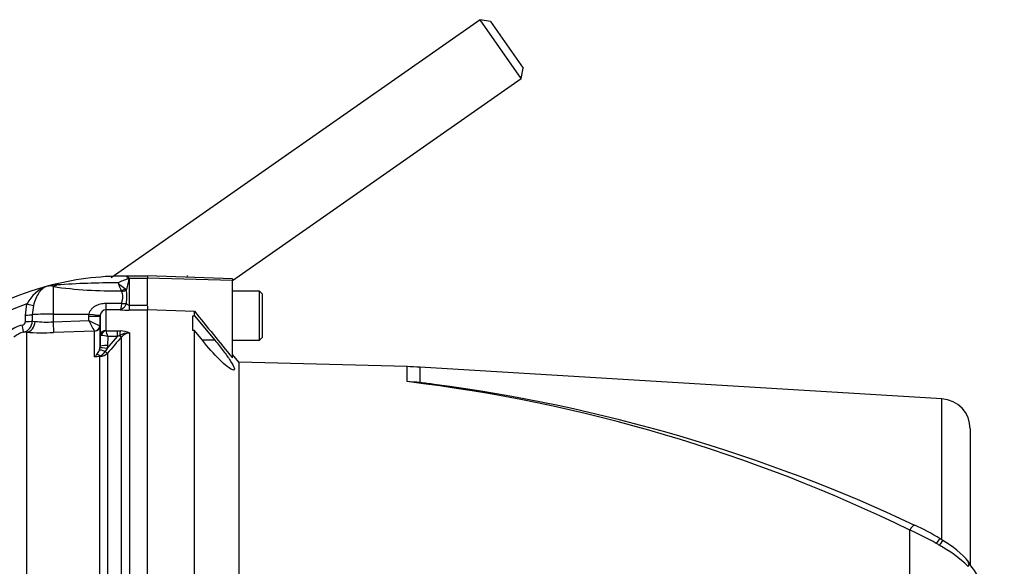
# Paper-space layout 'Sheet1' of a CAD drawing. Units: millimetres. Extents: x 0 to 4158, y 0 to 2940.
# Drawn here: x 1418 to 1678, y 1426 to 1571 of the extents above; entities that cross this region are included whole.
import ezdxf
from ezdxf.lldxf.tags import DXFTag

# ---------------------------------------------------------------- set-up
doc = ezdxf.new("R2010")
doc.units = ezdxf.units.MM
doc.header["$LTSCALE"] = 7
for name, color, linetype in [('tangent', 7, 'Continuous'), ('TSH-1', 7, 'Continuous'), ('visible', 7, 'Continuous')]:
    doc.layers.add(name, color=color, linetype=linetype)
tags = doc.linetypes.add('HIDDEN2', pattern=[4.7625, 3.175, -1.5875]).pattern_tags.tags
tags[6:7] = [DXFTag(74, 4), DXFTag(75, 0), DXFTag(340, '0'), DXFTag(46, 0.0), DXFTag(50, 0.0), DXFTag(44, 0.0), DXFTag(45, 0.0)]
tags[4:5] = [DXFTag(74, 4), DXFTag(75, 0), DXFTag(340, '0'), DXFTag(46, 0.0), DXFTag(50, 0.0), DXFTag(44, 0.0), DXFTag(45, 0.0)]

# ---------------------------------------------------------------- blocks, each defined once
blk = doc.blocks.new('SE8')
at = {"layer": 'tangent', "color": 7, "linetype": 'Continuous'}
for p, q in [((1426.45, 1500.28), (1426.45, 1492.98)), ((1446.33, 1502.47), (1446.3, 1502.53)), ((1446.53, 1502.54), (1446.56, 1502.49)), ((1446.6, 1502.47), (1446.6, 1495.37)), ((1446.6, 1502.47), (1451.45, 1502.47)), ((1473.95, 1501.85), (1451.45, 1502.48)), ((1444.67, 1498.97), (1444.52, 1499.18)), ((1445.54, 1499.74), (1445.89, 1499.46)), ((1419.13, 1492.74), (1419.53, 1495.7)), ((1421.23, 1495.26), (1420.93, 1492.79)), ((1440.43, 1495.87), (1444.59, 1495.87)), ((1440.43, 1495.87), (1440.43, 1494.12)), ((1444.59, 1495.87), (1444.59, 1495.87)), ((1445.87, 1495.82), (1445.87, 1495.82)), ((1446.6, 1495.37), (1451.45, 1495.37)), ((1446.6, 1495.37), (1446.6, 1494.03)), ((1419.13, 1491.03), (1419.13, 1492.74)), ((1420.93, 1492.79), (1420.93, 1491.09)), ((1426.45, 1492.98), (1435.97, 1492.98)), ((1426.45, 1492.98), (1426.45, 1490.92)), ((1435.91, 1491.25), (1435.93, 1492.4)), ((1435.93, 1492.4), (1435.97, 1492.98)), ((1438.93, 1492.51), (1438.88, 1489.92)), ((1444.23, 1494.12), (1440.43, 1494.12)), ((1440.43, 1494.12), (1440.43, 1488.66)), ((1451.45, 1494.03), (1446.6, 1494.03)), ((1420.93, 1491.09), (1421.69, 1491.05)), ((1426.45, 1490.92), (1435.91, 1491.25)), ((1438.84, 1489.93), (1438.88, 1489.92)), ((1419.42, 1488.16), (1418.62, 1488.2)), ((1419.42, 1488.16), (1419.42, 1395.91)), ((1437.42, 1488.48), (1426.55, 1488.1)), ((1437.43, 1488.46), (1437.42, 1488.48)), ((1437.43, 1481.64), (1437.43, 1488.46)), ((1438.88, 1484.37), (1438.93, 1487.27)), ((1440.49, 1488.57), (1443.54, 1488.57)), ((1443.54, 1488.57), (1444.35, 1488.54)), ((1443.54, 1487.03), (1443.54, 1488.57)), ((1444.02, 1487.27), (1443.54, 1487.03)), ((1446.69, 1487.98), (1446.69, 1398.77)), ((1440.79, 1483.87), (1443.54, 1487.03)), ((1440.88, 1484.68), (1440.79, 1483.87)), ((1440.92, 1487.03), (1440.88, 1484.68)), ((1443.54, 1487.03), (1440.92, 1487.03)), ((1444.57, 1399.01), (1444.57, 1486.91)), ((1469.32, 1486.03), (1466.01, 1486.03)), ((1438.71, 1483.4), (1438.84, 1483.94)), ((1440.79, 1483.87), (1440.27, 1483.05)), ((1440.87, 1482.65), (1440.87, 1399.41)), ((1438.85, 1481.7), (1437.43, 1481.64)), ((1438.85, 1399.31), (1438.85, 1481.7)), ((1520.23, 1475.07), (1520.23, 1479.05)), ((1523.66, 1478.9), (1523.66, 1474.82)), ((1661.93, 1433.22), (1661.93, 1470.52)), ((1653.41, 1403.55), (1653.41, 1435.71))]:
    blk.add_line(p, q, dxfattribs=at)
for centre, radius, start, end in [((1445.47, 1501.69), 1.38, 38.1812, 82.9582), ((1445.44, 1501.71), 1.37, 37.4463, 81.8125), ((1427.88, 1491.5), 9.34, 108.5876, 153.2931), ((1427.52, 1490.54), 10.17, 90.2719, 104.9617), ((1425.54, 1497.81), 2.63, 69.8074, 104.2064), ((1442.06, 1608.02), 108.86, 261.7537, 271.2946), ((1443.32, 1280.33), 220.94, 89.9172, 94.1136), ((1462.83, 1508.12), 20.37, 199.6288, 206.0179), ((1452.36, 1510.11), 12.42, 225.3901, 236.664), ((1443.15, 1500.85), 3.8, 25.0836, 26.4266), ((1445.76, 1500.75), 1.91, 63.8589, 65.2698), ((1430.28, 1497.77), 15.7, 352.8641, 6.2042), ((1445.45, 1423.62), 76.61, 109.7772, 124.6974), ((1446.65, 1496.29), 0.918, 210.8703, 266.5945), ((1440.51, 1492.54), 1.58, 93.1528, 173.7928), ((1446.55, 1524.03), 30.01, 265.574, 270.0933), ((1419.62, 1483.23), 6.97, 101.1473, 135.1168), ((1418.12, 1491.06), 1.01, 278.951, 358.3457), ((1417.99, 1491.07), 2.94, 282.4631, 0.3004), ((1424.83, 1518.5), 27.63, 263.4723, 273.3545), ((1478.75, 1512.76), 47.94, 206.6528, 210.4282), ((1448.19, 1514.63), 26.4, 242.2747, 249.2688), ((1419.59, 1483.31), 4.98, 101.1687, 135.1394), ((1423.66, 1566.38), 78.34, 266.8982, 272.1197), ((1439, 1480.45), 6.85, 73.7385, 88.4708), ((1440.55, 1488.67), 0.12, 186.3025, 241.4746), ((1421.18, 1482.36), 20.28, 13.3183, 17.8349), ((1446.64, 1482.77), 5.2, 89.4823, 120.2381), ((1444.22, 1482.89), 5.65, 64.1041, 88.754), ((1446.75, 1485.21), 2.76, 91.1755, 142.0428), ((2109.2, 905.74), 882.89, 138.83236, 139.19871), ((1434.3, 1485.21), 4.74, 311.2949, 321.677), ((1435.68, 1493.2), 11.69, 278.6249, 285.6722), ((1435.16, 1484.77), 3.81, 318.956, 339.0013), ((1437.77, 1484.81), 3.06, 290.4926, 324.7542), ((1438.72, 1484.6), 2.9, 272.5891, 317.805), ((1470.51, 1061.88), 416.17, 63.9293, 83.1384), ((1624.9, 1369.6), 71.99, 60.4105, 66.6672), ((1608.46, 1341.23), 104.78, 59.7407, 60.2548), ((1641.39, 1396.6), 40.36, 46.9975, 60.511)]:
    blk.add_arc(centre, radius, start, end, dxfattribs=at)
for centre, major_axis, ratio, start_param, end_param in [((1426.45, 1505.1), (-1.43, -4.79), 0.720983, 0.391961, 0.669703), ((1446.35, 1506.64), (-4.94, -0.79), 0.818165, 1.431719, 1.477276), ((1446.37, 1506.49), (-4.94, -0.77), 0.800137, 1.438315, 1.484454), ((1444.52, 1500.84), (-1.53, -1.29), 0.746754, 1.006678, 1.60409), ((1444.67, 1500.57), (1.9, 0.63), 0.7853, 4.459303, 5.132985), ((1419.49, 1495.8), (1.92, -0.55), 0.042449, 4.743034, 5.855529), ((1444.59, 1496.69), (1.95, -0.46), 0.403328, 4.807522, 5.518394), ((1444.59, 1496.69), (1.95, -0.46), 0.403369, 4.80751, 5.518377), ((1419.09, 1492.83), (2, 0), 0.048891, 4.731087, 5.880082), ((1426.45, 1492.67), (-6, 0), 0.052336, 4.712389, 5.880007), ((1435.93, 1492.56), (3, -0.05), 0.052328, 4.713292, 6.281345), ((1435.97, 1493.14), (2.97, -0.43), 0.051799, 4.71988, 6.26805), ((1418.24, 1490.16), (0.39, -1.96), 0.010079, 0.050608, 1.519415), ((1419.09, 1491.13), (2, 0), 0.048731, 4.7315, 5.880903), ((1419.31, 1491.15), (0.18, 2.99), 0.793503, 3.262719, 4.729126), ((1426.45, 1491.08), (0.11, -3), 0.00185, -1.518469, -0.107727), ((1437.36, 1489.97), (-0.82, -1.26), 0.982895, 0.619485, 2.113762), ((1437.38, 1489.95), (1.5, 0), 0.994008, 4.747296, 6.265732), ((1440.43, 1487.24), (-1.5, 0), 0.944294, 4.712389, 6.265732), ((1440.49, 1487.15), (0.85, 1.24), 0.849527, 0.679714, 1.99572), ((1444.35, 1486.65), (0.14, 2), 0.190571, 0.345344, 1.271655), ((1443.86, 1487.57), (0.753, -0.658), 0.131656, 5.041548, 6.028522), ((1440.88, 1484.33), (-2, 0.03), 0.173628, 4.715054, 6.277118), ((1438.88, 1480.59), (-1.23, 1.57), 0.48168, 5.294506, 5.897703), ((1440.48, 1482.53), (-1.82, 0.83), 0.197305, 4.917046, 6.114939), ((1440.79, 1483.52), (-1.96, 0.39), 0.170397, 4.746337, 6.205251), ((1438.82, 1482.63), (0.041, -0.999), 0.007154, -0.8213, -0.385957), ((1440.16, 1483.31), (0.757, -0.653), 0.13239, 4.964423, 6.013598), ((1653.32, 1433.81), (-1.44, -3.19), 0.230399, 3.137405, 4.183574), ((1659.64, 1430.48), (-1.84, -2.98), 0.077126, 3.13316, 4.142555), ((1660.35, 1430.04), (-1.87, -2.96), 0.04916, 3.125523, 4.131974), ((1666.45, 1424.98), (-2.68, -2.25), 0.310186, 2.416901, 3.149106)]:
    blk.add_ellipse(centre, major_axis=major_axis, ratio=ratio, start_param=start_param, end_param=end_param, dxfattribs=at)
for points, knots in [([(1446.3, 1502.53), (1446.26, 1502.63), (1446.17, 1502.71), (1446.1, 1502.78), (1445.95, 1502.93), (1445.8, 1503.02), (1445.68, 1503.05), (1445.65, 1503.06), (1445.62, 1503.07), (1445.59, 1503.07)], [0, 0, 0, 0, 0.282529, 0.282529, 0.282529, 0.849255, 0.849255, 0.849255, 1, 1, 1, 1]), ([(1424.9, 1500.36), (1424.79, 1500.33), (1424.68, 1500.3), (1424.48, 1500.22), (1424.38, 1500.17), (1424.08, 1500.02), (1423.88, 1499.89), (1423.51, 1499.6), (1423.33, 1499.43), (1422.99, 1499.06), (1422.83, 1498.86), (1422.36, 1498.18), (1422.09, 1497.67), (1421.6, 1496.52), (1421.4, 1495.91), (1421.23, 1495.26)], [0, 0, 0, 0, 0.0625, 0.0625, 0.125, 0.125, 0.25, 0.25, 0.375, 0.375, 0.5, 0.5, 0.75, 0.75, 1, 1, 1, 1]), ([(1443.64, 1501.27), (1444.09, 1501.51), (1444.55, 1501.72), (1445.25, 1502.01), (1445.48, 1502.1), (1445.82, 1502.23), (1445.94, 1502.27), (1446.11, 1502.33), (1446.17, 1502.35), (1446.24, 1502.39), (1446.27, 1502.4), (1446.32, 1502.43), (1446.33, 1502.45), (1446.33, 1502.47)], [0, 0, 0, 0, 0.5, 0.5, 0.75, 0.75, 0.875, 0.875, 0.9375, 0.9375, 0.96875, 0.96875, 1, 1, 1, 1]), ([(1446.56, 1502.49), (1446.56, 1502.38), (1446.53, 1502.27), (1446.48, 1502.04), (1446.45, 1501.93), (1446.36, 1501.57), (1446.3, 1501.33), (1446.12, 1500.57), (1446, 1500.04), (1445.89, 1499.46)], [0, 0, 0, 0, 0.125, 0.125, 0.25, 0.25, 0.5, 0.5, 1, 1, 1, 1]), ([(1444.59, 1495.87), (1444.68, 1496.16), (1444.76, 1496.45), (1444.88, 1497.03), (1444.91, 1497.31), (1444.93, 1497.83), (1444.91, 1498.09), (1444.82, 1498.56), (1444.75, 1498.77), (1444.67, 1498.97)], [0, 0, 0, 0, 0.25, 0.25, 0.5, 0.5, 0.75, 0.75, 1, 1, 1, 1]), ([(1435.97, 1492.98), (1436.02, 1493.22), (1436.1, 1493.45), (1436.31, 1493.87), (1436.45, 1494.08), (1436.75, 1494.44), (1436.92, 1494.6), (1437.28, 1494.91), (1437.48, 1495.04), (1437.89, 1495.28), (1438.1, 1495.38), (1438.54, 1495.56), (1438.77, 1495.63), (1439.47, 1495.81), (1439.94, 1495.87), (1440.43, 1495.87)], [0, 0, 0, 0, 0.125, 0.125, 0.25, 0.25, 0.375, 0.375, 0.5, 0.5, 0.625, 0.625, 0.75, 0.75, 1, 1, 1, 1]), ([(1444.59, 1495.87), (1444.57, 1495.62), (1444.55, 1495.4), (1444.51, 1495.09), (1444.49, 1495), (1444.46, 1494.82), (1444.45, 1494.73), (1444.4, 1494.51), (1444.37, 1494.38), (1444.32, 1494.24), (1444.3, 1494.21), (1444.27, 1494.15), (1444.25, 1494.13), (1444.23, 1494.12)], [0, 0, 0, 0, 0.25, 0.25, 0.375, 0.375, 0.5, 0.5, 0.75, 0.75, 0.875, 0.875, 1, 1, 1, 1]), ([(1445.87, 1495.82), (1445.78, 1495.58), (1445.67, 1495.36), (1445.48, 1495.06), (1445.42, 1494.96), (1445.28, 1494.79), (1445.21, 1494.7), (1445, 1494.48), (1444.84, 1494.36), (1444.62, 1494.23), (1444.54, 1494.2), (1444.39, 1494.15), (1444.31, 1494.13), (1444.23, 1494.12)], [0, 0, 0, 0, 0.25, 0.25, 0.375, 0.375, 0.5, 0.5, 0.75, 0.75, 0.875, 0.875, 1, 1, 1, 1]), ([(1439.18, 1487.3), (1439.1, 1487.3), (1439.03, 1487.29), (1438.95, 1487.28), (1438.93, 1487.27), (1438.93, 1487.27)], [0, 0, 0, 0, 0.5, 0.5, 1, 1, 1, 1])]:
    blk.add_open_spline(points, degree=3, knots=knots, dxfattribs=at)
at = {"layer": 'visible', "color": 7, "linetype": 'Continuous'}
for p, q in [((1539.58, 1571.03), (1441.81, 1502.56)), ((1550.51, 1555.42), (1539.58, 1571.03)), ((1542.37, 1570.53), (1539.58, 1571.03)), ((1542.37, 1570.53), (1551, 1558.21)), ((1550.51, 1555.42), (1551, 1558.21)), ((1474.01, 1501.85), (1550.51, 1555.42)), ((1445.64, 1503.07), (1445.59, 1503.07)), ((1445.64, 1503.07), (1445.64, 1503.07)), ((1451.45, 1503.07), (1445.64, 1503.07)), ((1451.45, 1503.08), (1451.45, 1502.48)), ((1473.95, 1502.3), (1451.45, 1503.08)), ((1451.45, 1495.37), (1451.45, 1502.48)), ((1473.95, 1502.3), (1473.95, 1501.85)), ((1473.95, 1481.42), (1473.95, 1501.85)), ((1481.15, 1499.07), (1473.95, 1499.07)), ((1481.15, 1486.07), (1481.15, 1499.07)), ((1481.95, 1498.27), (1481.15, 1499.07)), ((1481.95, 1486.87), (1481.95, 1498.27)), ((1451.45, 1495.11), (1451.45, 1494.08)), ((1438.94, 1492.71), (1438.93, 1492.51)), ((1438.93, 1487.27), (1438.93, 1492.51)), ((1451.45, 1494.18), (1463.95, 1493.77)), ((1451.45, 1398.77), (1451.45, 1494.08)), ((1463.45, 1488.67), (1463.45, 1492.51)), ((1463.45, 1492.51), (1463.95, 1492.5)), ((1463.95, 1492.5), (1463.95, 1493.77)), ((1463.95, 1492.5), (1469.32, 1486.03)), ((1438.88, 1489.92), (1438.88, 1484.37)), ((1463.95, 1488.65), (1463.45, 1488.67)), ((1466.01, 1486.03), (1463.95, 1488.65)), ((1463.95, 1397.52), (1463.95, 1488.65)), ((1473.95, 1486.07), (1481.15, 1486.07)), ((1481.15, 1486.07), (1481.95, 1486.87)), ((1438.84, 1483.94), (1438.88, 1484.37)), ((1475.63, 1480.22), (1473.95, 1482.23)), ((1475.63, 1480.22), (1475.63, 1407.23)), ((1520.23, 1479.05), (1475.63, 1480.22)), ((1661.93, 1470.52), (1523.66, 1478.9)), ((1669.45, 1462.54), (1669.45, 1426.47)), ((1662.22, 1432.99), (1661.47, 1433.43))]:
    blk.add_line(p, q, dxfattribs=at)
at = {"layer": 'visible', "color": 7, "linetype": 'HIDDEN2'}
blk.add_circle((1462.01, 1503.08), 0.0617, dxfattribs=at)
at = {"layer": 'visible', "color": 7, "linetype": 'Continuous'}
for centre, radius, start, end in [((1445.45, 1423.62), 79.45, 89.8881, 104.99), ((1445.45, 1423.62), 79.45, 104.9929, 129.417), ((2083.21, 1985.2), 790.57, 218.43493, 219.58632), ((1517.61, 1379.09), 100, 86.5306, 88.4999), ((1515.75, 1389.08), 86.11, 84.7234, 87.0144), ((1471.05, 1063.25), 414.93, 82.1879, 82.7145), ((1471.34, 1047.33), 430.67, 64.7906, 82.5167), ((1661.45, 1462.54), 8, 0, 86.5306), ((1632.57, 1387.06), 54.64, 58.071, 66.0434), ((1647.82, 1408.56), 28.33, 41.2571, 59.4794)]:
    blk.add_arc(centre, radius, start, end, dxfattribs=at)
for points, knots in [([(1469.32, 1486.03), (1470.08, 1485.1), (1470.82, 1484.19), (1472.22, 1482.35), (1472.87, 1481.47), (1473.91, 1479.87), (1474.3, 1479.18), (1474.57, 1478.27), (1474.45, 1478.09), (1473.76, 1478.26), (1473.23, 1478.59), (1471.98, 1479.57), (1471.28, 1480.2), (1469.06, 1482.37), (1467.49, 1484.14), (1466.01, 1486.03)], [0, 0, 0, 0, 0.125, 0.125, 0.25, 0.25, 0.375, 0.375, 0.5, 0.5, 0.625, 0.625, 0.75, 0.75, 1, 1, 1, 1]), ([(1678.05, 1405.44), (1678.1, 1405.41), (1678.34, 1405.26), (1678.55, 1404.98), (1678.37, 1405.23), (1677.95, 1406.17), (1677.38, 1407.9), (1676.67, 1410.24), (1675.74, 1413.34), (1674.58, 1416.87), (1673.29, 1420.42), (1671.46, 1423.73), (1669.88, 1426.07), (1668.89, 1427.08), (1668.84, 1427.13)], [0.0730218, 0.0730218, 0.0730218, 0.0730218, 0.1101869, 0.1978693, 0.27058, 0.3472729, 0.4226818, 0.4969162, 0.5920518, 0.7096174, 0.8037404, 0.8972544, 0.9954932, 1, 1, 1, 1])]:
    blk.add_open_spline(points, degree=3, knots=knots, dxfattribs=at)

psp = doc.layouts.new('Sheet1')

# ---------------------------------------------------------------- block references
at = {"layer": 'TSH-1'}
psp.add_blockref('SE8', (0, 0), dxfattribs=at)

doc.saveas('drawing.dxf')
